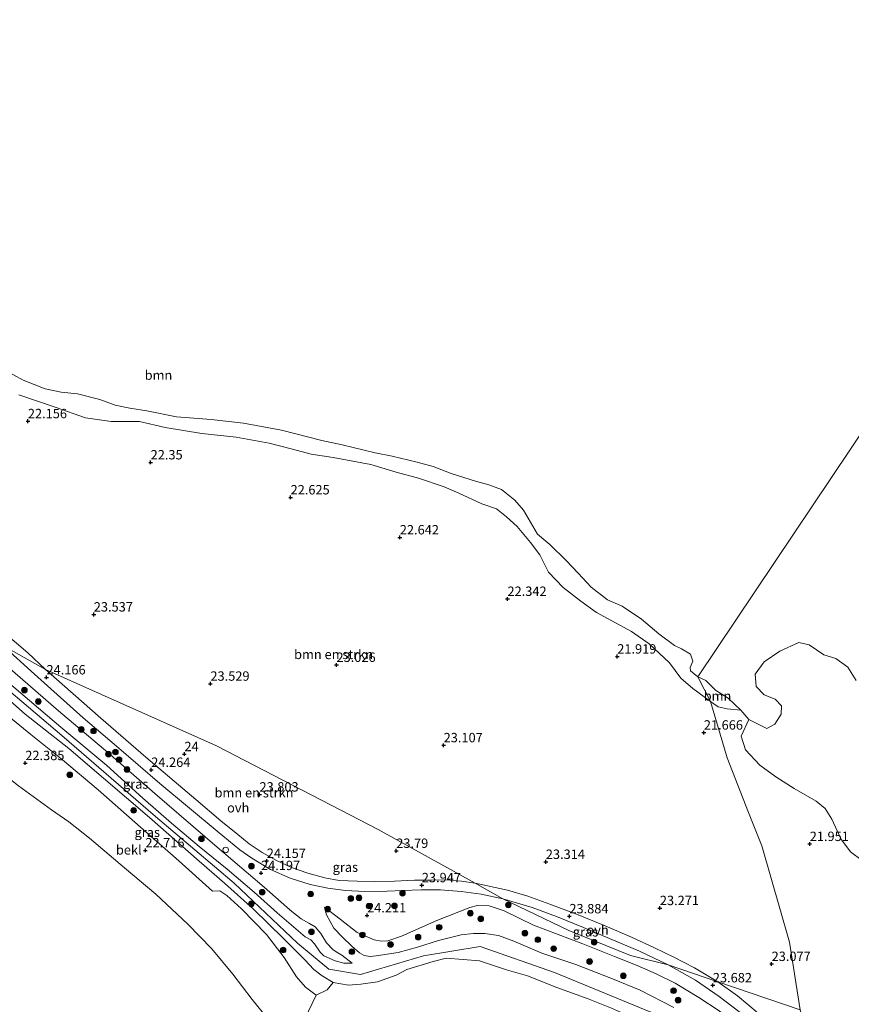
# Model space of a CAD drawing. Units: metres. Extents: x 184975 to 190011, y 349998 to 356252.
# Drawn here: x 187015 to 187236, y 351119 to 351381 of the extents above; entities that cross this region are included whole.
import ezdxf
from ezdxf.enums import TextEntityAlignment as Align

# ---------------------------------------------------------------- set-up
doc = ezdxf.new("R2010")
doc.units = ezdxf.units.M
doc.layers.get('0').update_dxf_attribs({"lineweight": 25})
for name, color, linetype, lineweight in [('B-ME-GR-BOMENSTRUIKEN-GV-B6', 93, 'Continuous', 18), ('B-ME-GR-BOOM-GV-B6', 93, 'Continuous', 18), ('B-ME-GR-BOOM-S-B1', 93, 'Continuous', 18), ('B-ME-GW-HOOGTEPUNT-S-B1', 10, 'Continuous', 25), ('B-ME-GW-KRUINLIJN-L-B1', 93, 'Continuous', 18), ('B-ME-GW-TEENLIJN-L-B1', 93, 'Continuous', 18), ('B-ME-IE-GRASLAND-GV-B6', 93, 'Continuous', 18), ('B-ME-IE-HULPGEOMETRIE-L-B1', 53, 'Continuous', 18), ('B-ME-IE-INRICHTINGSELEMENT-S-B1', 253, 'Continuous', 18), ('B-ME-OB-BEKLEDING-GV-B6', 253, 'Continuous', 18), ('B-ME-OG-WATER-GV-B6', 153, 'Continuous', 18), ('B-ME-VH-VERH_SOORT-ONVERHARD-GV-B6', 8, 'Continuous', 18)]:
    doc.layers.add(name, color=color, linetype=linetype, lineweight=lineweight)
doc.styles.add('NLCS-ISO', font='NLCS-ISO.TTF')

# ---------------------------------------------------------------- blocks, each defined once
blk = doc.blocks.new('dtb')
blk.add_circle((0, 0), 0.75)
blk = doc.blocks.new('boom')
blk.add_hatch(color=256).paths.add_polyline_path([(-0.75, 0, 1), (0.75, 0, 1)])
blk.add_circle((0, 0), 0.75)
blk = doc.blocks.new('hoogtepunt')
for p, q in [((-0.5, 0), (0.5, 0)), ((0, 0.5), (0, -0.5))]:
    blk.add_line(p, q)

msp = doc.modelspace()

# ---------------------------------------------------------------- linework, layer by layer
at = {"layer": 'B-ME-GR-BOMENSTRUIKEN-GV-B6'}
for points in [[(187014.39, 351280.91, 21.8), (187024.1, 351277.7, 21.87), (187032.19, 351274.8, 21.77), (187038.94, 351273.82, 21.65), (187046.52, 351273.83, 21.58), (187053.35, 351272.29, 21.58), (187063.13, 351270.67, 21.66), (187072.24, 351269.71, 21.73), (187081.03, 351268.06, 21.93), (187087.22, 351266.52, 21.98), (187092.2, 351265.19, 22.09), (187098.02, 351264.29, 22.05), (187108.05, 351262.37, 22.04), (187114.81, 351260.35, 22.09), (187120.81, 351258.77, 22.11), (187127.56, 351256.47, 22.2), (187131.47, 351254.76, 22.24), (187137.59, 351251.9, 22.2), (187141.54, 351250.6, 22.14), (187144.2, 351248.51, 22.09), (187147.05, 351245.88, 22.02), (187150.54, 351241.68, 22.02), (187153.02, 351238.36, 22), (187155.37, 351233.79, 22.03), (187159.31, 351229.67, 22.01), (187163.95, 351226.03, 21.98), (187168.14, 351223.06, 21.92), (187177.48, 351217.97, 21.61), (187182.13, 351214.68, 21.49), (187187.55, 351209.62, 21.48), (187190.55, 351205.59, 21.46), (187193.81, 351202.81, 21.37), (187198.45, 351199.32, 21.29), (187202.92, 351184.34, 21.66), (187208.61, 351169.86, 21.97), (187212.11, 351160.96, 22.21), (187219.49, 351135.34, 22.7), (187222.31, 351117.28, 23.26), (187200.47, 351124.79, 23.65), (187194.2, 351128.47, 23.82), (187188.71, 351131.33, 23.86), (187183.53, 351133.8, 23.83), (187177.42, 351136.62, 23.8), (187170.46, 351139.7, 23.82), (187162.86, 351142.78, 23.83), (187155.69, 351145.44, 23.83), (187149.86, 351147.56, 23.85), (187144.49, 351149.14, 23.89), (187135.89, 351151.04, 23.8), (187110, 351165.28, 23.62), (187066.98, 351187.54, 23.62), (187021.53, 351207.83, 24.14), (187016.8, 351212.28, 24.05), (187008.26, 351219.44, 24.05)], [(187135.89, 351151.04, 23.8), (187132.17, 351151.51, 23.8), (187128.07, 351151.91, 23.87), (187124.26, 351151.82, 23.88), (187119.71, 351151.78, 23.9), (187114.4, 351151.55, 23.94), (187109.11, 351151.5, 23.97), (187104.48, 351151.52, 23.99), (187099.69, 351151.76, 24.04), (187095.83, 351152.41, 24.06), (187091.3, 351153.66, 24.06), (187086.99, 351155.16, 24.03), (187082.98, 351157.02, 24.04), (187079.16, 351159.19, 24.06), (187075.67, 351161.45, 24.12), (187072.68, 351163.98, 24.12), (187068.16, 351167.59, 24.12), (187061.5, 351173.25, 24.13), (187048.25, 351184.53, 24.17), (187036.25, 351194.87, 24.15), (187021.53, 351207.83, 24.14), (187066.98, 351187.54, 23.62), (187110, 351165.28, 23.62), (187135.89, 351151.04, 23.8)], [(187222.31, 351117.28, 23.26), (187219.49, 351135.34, 22.7), (187212.11, 351160.96, 22.21), (187208.61, 351169.86, 21.97), (187202.92, 351184.34, 21.66), (187198.45, 351199.32, 21.29), (187200.55, 351197.96, 21.22), (187202.9, 351197.36, 21.1), (187206.54, 351197.04, 20.96)], [(187206.54, 351197.04, 20.96), (187208.7, 351194.52, 20.96), (187206.63, 351190.16, 21.43), (187207.8, 351186.48, 21.46), (187211.63, 351182.42, 21.59), (187215.84, 351179.27, 21.62), (187220.73, 351176.19, 21.62), (187226.58, 351172.81, 21.58), (187228.95, 351170.89, 21.59), (187230.75, 351168.01, 21.64), (187233.14, 351162.8, 21.71), (187235.7, 351159.38, 21.84), (187238.86, 351157.07, 21.78)], [(187090.44, 351114.74, 22.37), (187093.51, 351121.25, 24.18), (187096.44, 351122.62, 25.36), (187098.07, 351124.61, 26.24), (187102.13, 351123.84, 26.49), (187105.4, 351124.11, 26.49), (187109.82, 351124.79, 26.49), (187114.79, 351126.51, 26.49), (187117.7, 351128.01, 26.5), (187124.7, 351130.14, 26.49), (187128.16, 351131.06, 26.63), (187132.67, 351130.73, 26.64), (187136.97, 351130.34, 26.72), (187144.22, 351127.99, 26.82), (187149.75, 351126.37, 26.94), (187157.61, 351123.28, 26.95), (187165.92, 351120.26, 26.93), (187172.15, 351117.74, 26.89)], [(187200.47, 351124.79, 23.65), (187222.31, 351117.28, 23.26), (187226.54, 351102.71, 23.75), (187218.54, 351109.96, 23.75), (187211.19, 351116.43, 23.67), (187205.69, 351121, 23.65), (187200.47, 351124.79, 23.65)]]:
    msp.add_polyline3d(points, dxfattribs=at)
at = {"layer": 'B-ME-GR-BOOM-GV-B6'}
for points in [[(187010.39, 351287.7, 20.96), (187015.57, 351284.82, 20.96), (187021.41, 351282.57, 20.96), (187025.7, 351281.69, 20.96), (187030, 351281.17, 20.96), (187035.95, 351279.7, 20.96), (187040.07, 351278.19, 20.96), (187043.93, 351277.37, 20.96), (187048.47, 351276.64, 20.96), (187056.41, 351275.08, 20.96), (187065.62, 351274.42, 20.96), (187074.21, 351273.39, 20.96), (187084.31, 351271.56, 20.96), (187095.05, 351268.75, 20.96), (187100.45, 351267.66, 20.96), (187109.22, 351265.5, 20.96), (187113.75, 351264.6, 20.96), (187120.39, 351263.04, 20.96), (187124.69, 351261.88, 20.96), (187129.5, 351259.99, 20.96), (187135.94, 351257.99, 20.96), (187139.52, 351257.02, 20.96), (187142.89, 351255.78, 20.96), (187146.38, 351252.91, 20.96), (187148.68, 351250.28, 20.96), (187152.47, 351243.91, 20.96), (187155.68, 351241.1, 20.96), (187160.11, 351236.84, 20.96), (187163.25, 351233.46, 20.96), (187166.73, 351229.75, 20.96), (187171.04, 351226.39, 20.96), (187174.95, 351224.71, 20.96), (187180.08, 351221.25, 20.96), (187184.74, 351217.33, 20.96), (187188.91, 351214.27, 20.96), (187190.75, 351213.37, 20.96), (187193.12, 351211.9, 20.96), (187193.81, 351210.09, 20.96), (187193.07, 351208.38, 20.96), (187193.19, 351207.48, 20.96), (187195.11, 351205.95, 20.96)], [(187195.11, 351205.95, 20.96), (187198.45, 351199.32, 21.29), (187193.81, 351202.81, 21.37), (187190.55, 351205.59, 21.46), (187187.55, 351209.62, 21.48), (187182.13, 351214.68, 21.49), (187177.48, 351217.97, 21.61), (187168.14, 351223.06, 21.92), (187163.95, 351226.03, 21.98), (187159.31, 351229.67, 22.01), (187155.37, 351233.79, 22.03), (187153.02, 351238.36, 22), (187150.54, 351241.68, 22.02), (187147.05, 351245.88, 22.02), (187144.2, 351248.51, 22.09), (187141.54, 351250.6, 22.14), (187137.59, 351251.9, 22.2), (187131.47, 351254.76, 22.24), (187127.56, 351256.47, 22.2), (187120.81, 351258.77, 22.11), (187114.81, 351260.35, 22.09), (187108.05, 351262.37, 22.04), (187098.02, 351264.29, 22.05), (187092.2, 351265.19, 22.09), (187087.22, 351266.52, 21.98), (187081.03, 351268.06, 21.93), (187072.24, 351269.71, 21.73), (187063.13, 351270.67, 21.66), (187053.35, 351272.29, 21.58), (187046.52, 351273.83, 21.58), (187038.94, 351273.82, 21.65), (187032.19, 351274.8, 21.77), (187024.1, 351277.7, 21.87), (187014.39, 351280.91, 21.8)], [(187238.86, 351157.07, 21.78), (187235.7, 351159.38, 21.84), (187233.14, 351162.8, 21.71), (187230.75, 351168.01, 21.64), (187228.95, 351170.89, 21.59), (187226.58, 351172.81, 21.58), (187220.73, 351176.19, 21.62), (187215.84, 351179.27, 21.62), (187211.63, 351182.42, 21.59), (187207.8, 351186.48, 21.46), (187206.63, 351190.16, 21.43), (187208.7, 351194.52, 20.96), (187213.51, 351192.2, 20.96), (187215.56, 351193.36, 20.96), (187217.31, 351196.02, 20.96), (187217.34, 351198.22, 20.96), (187215.66, 351199.96, 20.96), (187212.8, 351201.1, 20.96), (187210.61, 351203.38, 20.96), (187210.38, 351206.65, 20.96), (187212.79, 351209.9, 20.96), (187216.95, 351212.73, 20.96), (187221.95, 351215.08, 20.96), (187224.7, 351214.4, 20.96), (187228.65, 351211.73, 20.96), (187231.86, 351210.82, 20.96), (187235.03, 351208.51, 20.96), (187237.26, 351204.92, 20.96)], [(187198.45, 351199.32, 21.29), (187195.11, 351205.95, 20.96), (187197.24, 351204.95, 20.96), (187198.48, 351203.7, 20.96), (187199.83, 351202.34, 20.96), (187203.19, 351200.24, 20.96), (187206.54, 351197.04, 20.96), (187202.9, 351197.36, 21.1), (187200.55, 351197.96, 21.22), (187198.45, 351199.32, 21.29)]]:
    msp.add_polyline3d(points, dxfattribs=at)
at = {"layer": 'B-ME-GW-KRUINLIJN-L-B1'}
msp.add_line((187016.13, 351196, 25.62), (187002.59, 351207.84, 25.62), dxfattribs=at)
for points in [[(187014.39, 351280.91, 21.8), (187024.1, 351277.7, 21.87), (187032.19, 351274.8, 21.77), (187038.94, 351273.82, 21.65), (187046.52, 351273.83, 21.58), (187053.35, 351272.29, 21.58), (187063.13, 351270.67, 21.66), (187072.24, 351269.71, 21.73), (187081.03, 351268.06, 21.93), (187087.22, 351266.52, 21.98), (187092.2, 351265.19, 22.09), (187098.02, 351264.29, 22.05), (187108.05, 351262.37, 22.04), (187114.81, 351260.35, 22.09), (187120.81, 351258.77, 22.11), (187127.56, 351256.47, 22.2), (187131.47, 351254.76, 22.24), (187137.59, 351251.9, 22.2), (187141.54, 351250.6, 22.14), (187144.2, 351248.51, 22.09), (187147.05, 351245.88, 22.02), (187150.54, 351241.68, 22.02), (187153.02, 351238.36, 22), (187155.37, 351233.79, 22.03), (187159.31, 351229.67, 22.01), (187163.95, 351226.03, 21.98), (187168.14, 351223.06, 21.92), (187177.48, 351217.97, 21.61), (187182.13, 351214.68, 21.49), (187187.55, 351209.62, 21.48), (187190.55, 351205.59, 21.46), (187193.81, 351202.81, 21.37), (187198.45, 351199.32, 21.29)], [(187219.26, 351087.99, 26.86), (187200.15, 351104.43, 26.98), (187182.63, 351116.73, 26.94), (187156.96, 351127.28, 27.02), (187137.18, 351134.16, 26.73), (187122.07, 351131.69, 26.39), (187105.33, 351126.68, 26.48), (187096.94, 351128.1, 26.17), (187088.6, 351135.02, 25.79), (187071.73, 351151.03, 25.72), (187050.77, 351168.79, 25.73), (187025.85, 351190.31, 25.74), (187001.54, 351210.91, 25.74), (186981.92, 351227.75, 25.75)], [(186987.89, 351225.05, 25.78), (187001.56, 351213.15, 25.66), (187011.33, 351204.68, 25.64), (187025.56, 351192.53, 25.61), (187037.86, 351182.3, 25.68), (187047.43, 351173.63, 25.69), (187055.02, 351167.01, 25.69), (187062.41, 351160.73, 25.68), (187069.81, 351154.7, 25.62), (187077.05, 351148.6, 25.63), (187083.14, 351143.12, 25.67), (187090.64, 351136.71, 25.76), (187092.15, 351135.94, 25.77), (187093.05, 351134.89, 25.77), (187094.64, 351132.62, 25.77), (187095.58, 351131.67, 25.88), (187098.56, 351130.34, 25.89), (187100.94, 351129.76, 26.12), (187103.12, 351129.74, 26.12)], [(187198.45, 351199.32, 21.29), (187200.55, 351197.96, 21.22), (187202.9, 351197.36, 21.1), (187206.54, 351197.04, 20.96)], [(187114.79, 351126.51, 26.49), (187109.82, 351124.79, 26.49), (187105.4, 351124.11, 26.49), (187102.13, 351123.84, 26.49), (187098.07, 351124.61, 26.24), (187095.09, 351126.33, 26.01), (187092.88, 351128.02, 25.79), (187090.51, 351130.65, 25.69), (187084.76, 351136.36, 25.71), (187076.86, 351144.09, 25.75), (187069.17, 351151.02, 25.61), (187062.41, 351156.86, 25.65), (187049.15, 351168.5, 25.71), (187036.9, 351178.96, 25.78), (187027.72, 351186.88, 25.69), (187016.13, 351196, 25.62)], [(187095.76, 351144.65, 24.19), (187096.31, 351142.59, 24.59), (187098.21, 351139.05, 24.88), (187100.52, 351136.64, 25.19), (187103.02, 351134.27, 25.35), (187105.08, 351132.5, 25.61), (187106.32, 351131.78, 25.94), (187107.95, 351131.48, 26.04), (187109.49, 351131.65, 26.22), (187115.34, 351132.57, 26.22), (187120.53, 351133.99, 26.25), (187126.08, 351135.77, 26.29), (187132.08, 351137.24, 26.49), (187135.43, 351137.59, 26.51), (187138.46, 351137.6, 26.52), (187142.05, 351137.08, 26.52), (187146.14, 351135.62, 26.52), (187153.55, 351132.38, 26.68), (187162.66, 351129.41, 26.76), (187172.37, 351125.57, 26.84), (187179.75, 351122.56, 26.85), (187188.71, 351117.96, 26.88)], [(187189.39, 351108.19, 26.77), (187185.24, 351111.26, 26.77), (187181.24, 351113.85, 26.77), (187177.68, 351115.25, 26.77), (187172.15, 351117.74, 26.89), (187165.92, 351120.26, 26.93), (187157.61, 351123.28, 26.95), (187149.75, 351126.37, 26.94), (187144.22, 351127.99, 26.82), (187136.97, 351130.34, 26.72), (187132.67, 351130.73, 26.64), (187128.16, 351131.06, 26.63), (187124.7, 351130.14, 26.49), (187117.7, 351128.01, 26.5), (187114.79, 351126.51, 26.49)]]:
    msp.add_polyline3d(points, dxfattribs=at)
at = {"layer": 'B-ME-GW-TEENLIJN-L-B1'}
for points in [[(187103.12, 351129.74, 26.12), (187100.4, 351131.82, 25.39), (187099.34, 351132.48, 25.37), (187098.05, 351133.25, 25.24), (187096.28, 351135.17, 25.18), (187094.77, 351137.59, 24.95), (187093.25, 351139.36, 24.73), (187091.6, 351140.41, 24.54), (187089.57, 351141.55, 24.36), (187087.09, 351143.47, 24.37), (187085.71, 351144.65, 24.38), (187079.72, 351149.98, 24.21), (187067.22, 351160.6, 24.21), (187050.58, 351174.87, 24.28), (187038.1, 351185.78, 24.32), (187024.97, 351196.88, 24.32), (186999.07, 351219.28, 24.3)], [(187225.42, 351095.77, 24.01), (187216.38, 351104.13, 23.91), (187206.73, 351112.29, 23.94), (187200.75, 351117.06, 23.93), (187195.33, 351120.62, 23.9), (187189.08, 351124.44, 23.9), (187184.04, 351126.91, 23.9), (187178.95, 351129.13, 23.89), (187172.94, 351131.52, 23.89), (187164.54, 351134.88, 23.9), (187151.39, 351139.87, 23.93), (187143.61, 351143.67, 23.93), (187139.61, 351145.02, 23.93), (187136.46, 351145.09, 23.91), (187134.44, 351144.5, 23.91), (187125.63, 351141.06, 24.02), (187116.25, 351136.95, 24.23), (187112.59, 351135.7, 24.34), (187110.82, 351135.55, 24.39), (187109, 351135.97, 24.39), (187104.45, 351137.92, 24.26), (187099.95, 351141.42, 24.17), (187095.76, 351144.65, 24.19)]]:
    msp.add_polyline3d(points, dxfattribs=at)
at = {"layer": 'B-ME-IE-GRASLAND-GV-B6'}
for points in [[(186999.07, 351219.28, 24.3), (187024.97, 351196.88, 24.32), (187038.1, 351185.78, 24.32), (187050.58, 351174.87, 24.28), (187067.22, 351160.6, 24.21), (187079.72, 351149.98, 24.21), (187085.71, 351144.65, 24.38), (187087.09, 351143.47, 24.37), (187089.57, 351141.55, 24.36), (187091.6, 351140.41, 24.54), (187093.25, 351139.36, 24.73), (187094.77, 351137.59, 24.95), (187096.28, 351135.17, 25.18), (187098.05, 351133.25, 25.24), (187099.34, 351132.48, 25.37), (187100.4, 351131.82, 25.39), (187103.12, 351129.74, 26.12), (187100.94, 351129.76, 26.12), (187098.56, 351130.34, 25.89), (187095.58, 351131.67, 25.88), (187094.64, 351132.62, 25.77), (187093.05, 351134.89, 25.77), (187092.15, 351135.94, 25.77), (187090.64, 351136.71, 25.76), (187083.14, 351143.12, 25.67), (187077.05, 351148.6, 25.63), (187069.81, 351154.7, 25.62), (187062.41, 351160.73, 25.68), (187055.02, 351167.01, 25.69), (187047.43, 351173.63, 25.69), (187037.86, 351182.3, 25.68), (187025.56, 351192.53, 25.61), (187011.33, 351204.68, 25.64)], [(187011.33, 351204.68, 25.64), (187025.56, 351192.53, 25.61), (187037.86, 351182.3, 25.68), (187047.43, 351173.63, 25.69), (187055.02, 351167.01, 25.69), (187062.41, 351160.73, 25.68), (187069.81, 351154.7, 25.62), (187077.05, 351148.6, 25.63), (187083.14, 351143.12, 25.67), (187090.64, 351136.71, 25.76), (187092.15, 351135.94, 25.77), (187093.05, 351134.89, 25.77), (187094.64, 351132.62, 25.77), (187095.58, 351131.67, 25.88), (187098.56, 351130.34, 25.89), (187100.94, 351129.76, 26.12), (187103.12, 351129.74, 26.12), (187100.4, 351131.82, 25.39), (187099.34, 351132.48, 25.37), (187098.05, 351133.25, 25.24), (187096.28, 351135.17, 25.18), (187094.77, 351137.59, 24.95), (187093.25, 351139.36, 24.73), (187091.6, 351140.41, 24.54), (187089.57, 351141.55, 24.36), (187087.09, 351143.47, 24.37), (187085.71, 351144.65, 24.38), (187079.72, 351149.98, 24.21), (187067.22, 351160.6, 24.21), (187050.58, 351174.87, 24.28), (187038.1, 351185.78, 24.32), (187024.97, 351196.88, 24.32), (186999.07, 351219.28, 24.3)], [(187010.15, 351214.22, 24.24), (187018.62, 351206.59, 24.27), (187031.52, 351195, 24.2), (187040.43, 351187.49, 24.25), (187051.94, 351177.56, 24.28), (187059.87, 351170.96, 24.25), (187067.15, 351164.85, 24.22), (187073.23, 351159.9, 24.23), (187076.4, 351157.64, 24.22), (187081.42, 351154.61, 24.24), (187086.59, 351152.37, 24.18), (187091.93, 351150.65, 24.17), (187096.64, 351149.68, 24.14), (187101.32, 351149.06, 24.16), (187106.5, 351148.82, 24.13), (187112.44, 351148.87, 24.08), (187116.61, 351149.07, 24.03), (187121.47, 351149.23, 23.96), (187126.6, 351149.26, 23.91), (187132.16, 351148.84, 23.88), (187137.45, 351148.06, 23.86), (187143.21, 351146.86, 23.83), (187160.75, 351138.41, 23.78), (187177.23, 351131.77, 23.72), (187187.24, 351129.3, 23.77), (187194.49, 351125.19, 23.8), (187200.76, 351120.83, 23.89), (187207.9, 351115.43, 23.89)], [(187002.59, 351207.84, 25.62), (187016.13, 351196, 25.62)], [(187172.15, 351117.74, 26.89), (187165.92, 351120.26, 26.93), (187157.61, 351123.28, 26.95), (187149.75, 351126.37, 26.94), (187144.22, 351127.99, 26.82), (187136.97, 351130.34, 26.72), (187132.67, 351130.73, 26.64), (187128.16, 351131.06, 26.63), (187124.7, 351130.14, 26.49), (187117.7, 351128.01, 26.5), (187114.79, 351126.51, 26.49), (187109.82, 351124.79, 26.49), (187105.4, 351124.11, 26.49), (187102.13, 351123.84, 26.49), (187098.07, 351124.61, 26.24), (187095.09, 351126.33, 26.01), (187092.88, 351128.02, 25.79), (187090.51, 351130.65, 25.69), (187084.76, 351136.36, 25.71), (187076.86, 351144.09, 25.75), (187069.17, 351151.02, 25.61), (187062.41, 351156.86, 25.65), (187049.15, 351168.5, 25.71), (187036.9, 351178.96, 25.78), (187027.72, 351186.88, 25.69), (187016.13, 351196, 25.62), (187002.59, 351207.84, 25.62)], [(187016.13, 351196, 25.62), (187027.72, 351186.88, 25.69), (187036.9, 351178.96, 25.78), (187049.15, 351168.5, 25.71), (187062.41, 351156.86, 25.65), (187069.17, 351151.02, 25.61), (187076.86, 351144.09, 25.75), (187084.76, 351136.36, 25.71), (187090.51, 351130.65, 25.69), (187092.88, 351128.02, 25.79), (187095.09, 351126.33, 26.01), (187098.07, 351124.61, 26.24), (187096.44, 351122.62, 25.36), (187093.51, 351121.25, 24.18), (187090.7, 351123.32, 24.28), (187088.26, 351126.08, 24.28), (187085.02, 351131.24, 24.34), (187080.29, 351137.39, 24.56), (187073.68, 351144.2, 24.75), (187069.74, 351147.71, 24.73), (187067.91, 351148.95, 24.54), (187065.99, 351148.9, 24.22), (187056.98, 351156.98, 24.22), (187044.59, 351167.89, 24.25), (187035.5, 351175.89, 24.26), (187026.04, 351183.85, 24.28), (187017.61, 351190.61, 24.42), (187007.21, 351198.99, 24.26)], [(187188.71, 351117.96, 26.88), (187179.75, 351122.56, 26.85), (187172.37, 351125.57, 26.84), (187162.66, 351129.41, 26.76), (187153.55, 351132.38, 26.68), (187146.14, 351135.62, 26.52), (187142.05, 351137.08, 26.52), (187138.46, 351137.6, 26.52), (187135.43, 351137.59, 26.51), (187132.08, 351137.24, 26.49), (187126.08, 351135.77, 26.29), (187120.53, 351133.99, 26.25), (187115.34, 351132.57, 26.22), (187109.49, 351131.65, 26.22), (187107.95, 351131.48, 26.04), (187106.32, 351131.78, 25.94), (187105.08, 351132.5, 25.61), (187103.02, 351134.27, 25.35), (187100.52, 351136.64, 25.19), (187098.21, 351139.05, 24.88), (187096.31, 351142.59, 24.59), (187095.76, 351144.65, 24.19), (187099.95, 351141.42, 24.17), (187104.45, 351137.92, 24.26), (187109, 351135.97, 24.39), (187110.82, 351135.55, 24.39), (187112.59, 351135.7, 24.34), (187116.25, 351136.95, 24.23), (187125.63, 351141.06, 24.02), (187134.44, 351144.5, 23.91), (187136.46, 351145.09, 23.91), (187139.61, 351145.02, 23.93), (187143.61, 351143.67, 23.93), (187151.39, 351139.87, 23.93), (187164.54, 351134.88, 23.9), (187172.94, 351131.52, 23.89), (187178.95, 351129.13, 23.89), (187184.04, 351126.91, 23.9), (187189.08, 351124.44, 23.9), (187195.33, 351120.62, 23.9), (187200.75, 351117.06, 23.93)], [(187200.75, 351117.06, 23.93), (187195.33, 351120.62, 23.9), (187189.08, 351124.44, 23.9), (187184.04, 351126.91, 23.9), (187178.95, 351129.13, 23.89), (187172.94, 351131.52, 23.89), (187164.54, 351134.88, 23.9), (187151.39, 351139.87, 23.93), (187143.61, 351143.67, 23.93), (187139.61, 351145.02, 23.93), (187136.46, 351145.09, 23.91), (187134.44, 351144.5, 23.91), (187125.63, 351141.06, 24.02), (187116.25, 351136.95, 24.23), (187112.59, 351135.7, 24.34), (187110.82, 351135.55, 24.39), (187109, 351135.97, 24.39), (187104.45, 351137.92, 24.26), (187099.95, 351141.42, 24.17), (187095.76, 351144.65, 24.19), (187096.31, 351142.59, 24.59), (187098.21, 351139.05, 24.88), (187100.52, 351136.64, 25.19), (187103.02, 351134.27, 25.35), (187105.08, 351132.5, 25.61), (187106.32, 351131.78, 25.94), (187107.95, 351131.48, 26.04), (187109.49, 351131.65, 26.22), (187115.34, 351132.57, 26.22), (187120.53, 351133.99, 26.25), (187126.08, 351135.77, 26.29), (187132.08, 351137.24, 26.49), (187135.43, 351137.59, 26.51), (187138.46, 351137.6, 26.52), (187142.05, 351137.08, 26.52), (187146.14, 351135.62, 26.52), (187153.55, 351132.38, 26.68), (187162.66, 351129.41, 26.76), (187172.37, 351125.57, 26.84), (187179.75, 351122.56, 26.85), (187188.71, 351117.96, 26.88)], [(187179.55, 351132.93, 23.86), (187187.24, 351129.3, 23.77), (187177.23, 351131.77, 23.72), (187160.75, 351138.41, 23.78), (187143.21, 351146.86, 23.83), (187151.04, 351144.54, 23.9), (187157.48, 351142.18, 23.95), (187164.65, 351139.26, 23.93), (187171.63, 351136.33, 23.89), (187179.55, 351132.93, 23.86)]]:
    msp.add_polyline3d(points, dxfattribs=at)
at = {"layer": 'B-ME-IE-HULPGEOMETRIE-L-B1'}
for points in [[(187222.31, 351117.28, 23.26), (187200.47, 351124.79, 23.65), (187187.24, 351129.3, 23.77), (187177.23, 351131.77, 23.72), (187160.75, 351138.41, 23.78), (187143.21, 351146.86, 23.83), (187135.89, 351151.04, 23.8), (187110, 351165.28, 23.62), (187066.98, 351187.54, 23.62), (187021.53, 351207.83, 24.14), (187010.15, 351214.22, 24.24), (186999.07, 351219.28, 24.3), (186987.89, 351225.05, 25.78), (186976.43, 351230.24, 25.73), (186967.36, 351234.24, 24.52), (186936.87, 351248.9, 22.14), (186904.78, 351263.8, 21.16), (186900.96, 351266.18, 20.94), (186581.93, 351416.74, 20.95), (186578.79, 351418.26, 21.99), (186577.59, 351418.9, 22.49), (186549.19, 351433.94, 22.89)], [(187337.55, 351418.42, 20.96), (187195.11, 351205.95, 20.96), (187198.45, 351199.32, 21.29), (187202.92, 351184.34, 21.66), (187208.61, 351169.86, 21.97), (187212.11, 351160.96, 22.21), (187219.49, 351135.34, 22.7), (187222.31, 351117.28, 23.26)]]:
    msp.add_polyline3d(points, dxfattribs=at)
at = {"layer": 'B-ME-OB-BEKLEDING-GV-B6'}
for points in [[(187080.7, 351114.96, 20.95), (187076.49, 351120.09, 20.95), (187071.38, 351126.84, 20.95), (187065.73, 351133.5, 20.95), (187059.43, 351140.08, 20.95), (187050.9, 351148.09, 20.94), (187042.56, 351155.12, 20.94), (187033.21, 351162.96, 20.94), (187027.76, 351167.29, 20.94), (187023.11, 351170.52, 20.94), (187014.35, 351176.89, 20.94), (187006.19, 351183.34, 20.94), (186994.6, 351192.95, 20.94), (186990.45, 351196.32, 20.94), (186992.29, 351198.76, 21.3), (186999.11, 351205.09, 23.92), (187007.21, 351198.99, 24.26), (187017.61, 351190.61, 24.42)], [(187017.61, 351190.61, 24.42), (187026.04, 351183.85, 24.28), (187035.5, 351175.89, 24.26), (187044.59, 351167.89, 24.25), (187056.98, 351156.98, 24.22), (187065.99, 351148.9, 24.22), (187067.91, 351148.95, 24.54), (187069.74, 351147.71, 24.73), (187073.68, 351144.2, 24.75), (187080.29, 351137.39, 24.56), (187085.02, 351131.24, 24.34), (187088.26, 351126.08, 24.28), (187090.7, 351123.32, 24.28), (187093.51, 351121.25, 24.18), (187090.44, 351114.74, 22.37)]]:
    msp.add_polyline3d(points, dxfattribs=at)
at = {"layer": 'B-ME-OG-WATER-GV-B6'}
for points in [[(187337.55, 351418.42, 20.96), (187195.11, 351205.95, 20.96), (187193.19, 351207.48, 20.96), (187193.07, 351208.38, 20.96), (187193.81, 351210.09, 20.96), (187193.12, 351211.9, 20.96), (187190.75, 351213.37, 20.96), (187188.91, 351214.27, 20.96), (187184.74, 351217.33, 20.96), (187180.08, 351221.25, 20.96), (187174.95, 351224.71, 20.96), (187171.04, 351226.39, 20.96), (187166.73, 351229.75, 20.96), (187163.25, 351233.46, 20.96), (187160.11, 351236.84, 20.96), (187155.68, 351241.1, 20.96), (187152.47, 351243.91, 20.96), (187148.68, 351250.28, 20.96), (187146.38, 351252.91, 20.96), (187142.89, 351255.78, 20.96), (187139.52, 351257.02, 20.96), (187135.94, 351257.99, 20.96), (187129.5, 351259.99, 20.96), (187124.69, 351261.88, 20.96), (187120.39, 351263.04, 20.96), (187113.75, 351264.6, 20.96), (187109.22, 351265.5, 20.96), (187100.45, 351267.66, 20.96), (187095.05, 351268.75, 20.96), (187084.31, 351271.56, 20.96), (187074.21, 351273.39, 20.96), (187065.62, 351274.42, 20.96), (187056.41, 351275.08, 20.96), (187048.47, 351276.64, 20.96), (187043.93, 351277.37, 20.96), (187040.07, 351278.19, 20.96), (187035.95, 351279.7, 20.96), (187030, 351281.17, 20.96), (187025.7, 351281.69, 20.96), (187021.41, 351282.57, 20.96), (187015.57, 351284.82, 20.96), (187010.39, 351287.7, 20.96)], [(187195.11, 351205.95, 20.96), (187337.55, 351418.42, 20.96), (187612.63, 351157.76, 20.96)], [(187237.26, 351204.92, 20.96), (187235.03, 351208.51, 20.96), (187231.86, 351210.82, 20.96), (187228.65, 351211.73, 20.96), (187224.7, 351214.4, 20.96), (187221.95, 351215.08, 20.96), (187216.95, 351212.73, 20.96), (187212.79, 351209.9, 20.96), (187210.38, 351206.65, 20.96), (187210.61, 351203.38, 20.96), (187212.8, 351201.1, 20.96), (187215.66, 351199.96, 20.96), (187217.34, 351198.22, 20.96), (187217.31, 351196.02, 20.96), (187215.56, 351193.36, 20.96), (187213.51, 351192.2, 20.96), (187208.7, 351194.52, 20.96), (187206.54, 351197.04, 20.96), (187203.19, 351200.24, 20.96), (187199.83, 351202.34, 20.96), (187198.48, 351203.7, 20.96), (187197.24, 351204.95, 20.96), (187195.11, 351205.95, 20.96)], [(187014.35, 351176.89, 20.94), (187023.11, 351170.52, 20.94), (187027.76, 351167.29, 20.94), (187033.21, 351162.96, 20.94), (187042.56, 351155.12, 20.94), (187050.9, 351148.09, 20.94), (187059.43, 351140.08, 20.95), (187065.73, 351133.5, 20.95), (187071.38, 351126.84, 20.95), (187076.49, 351120.09, 20.95), (187080.7, 351114.96, 20.95)]]:
    msp.add_polyline3d(points, dxfattribs=at)
at = {"layer": 'B-ME-VH-VERH_SOORT-ONVERHARD-GV-B6'}
for points in [[(187008.26, 351219.44, 24.05), (187016.8, 351212.28, 24.05), (187021.53, 351207.83, 24.14), (187010.15, 351214.22, 24.24)], [(187010.15, 351214.22, 24.24), (187021.53, 351207.83, 24.14), (187036.25, 351194.87, 24.15), (187048.25, 351184.53, 24.17), (187061.5, 351173.25, 24.13), (187068.16, 351167.59, 24.12), (187072.68, 351163.98, 24.12), (187075.67, 351161.45, 24.12), (187079.16, 351159.19, 24.06), (187082.98, 351157.02, 24.04), (187086.99, 351155.16, 24.03), (187091.3, 351153.66, 24.06), (187095.83, 351152.41, 24.06), (187099.69, 351151.76, 24.04), (187104.48, 351151.52, 23.99), (187109.11, 351151.5, 23.97), (187114.4, 351151.55, 23.94), (187119.71, 351151.78, 23.9), (187124.26, 351151.82, 23.88), (187128.07, 351151.91, 23.87), (187132.17, 351151.51, 23.8), (187135.89, 351151.04, 23.8), (187143.21, 351146.86, 23.83), (187137.45, 351148.06, 23.86), (187132.16, 351148.84, 23.88), (187126.6, 351149.26, 23.91), (187121.47, 351149.23, 23.96), (187116.61, 351149.07, 24.03), (187112.44, 351148.87, 24.08), (187106.5, 351148.82, 24.13), (187101.32, 351149.06, 24.16), (187096.64, 351149.68, 24.14), (187091.93, 351150.65, 24.17), (187086.59, 351152.37, 24.18), (187081.42, 351154.61, 24.24), (187076.4, 351157.64, 24.22), (187073.23, 351159.9, 24.23), (187067.15, 351164.85, 24.22), (187059.87, 351170.96, 24.25), (187051.94, 351177.56, 24.28), (187040.43, 351187.49, 24.25), (187031.52, 351195, 24.2), (187018.62, 351206.59, 24.27), (187010.15, 351214.22, 24.24)], [(187200.47, 351124.79, 23.65), (187187.24, 351129.3, 23.77), (187179.55, 351132.93, 23.86), (187171.63, 351136.33, 23.89), (187164.65, 351139.26, 23.93), (187157.48, 351142.18, 23.95), (187151.04, 351144.54, 23.9), (187143.21, 351146.86, 23.83), (187135.89, 351151.04, 23.8), (187144.49, 351149.14, 23.89), (187149.86, 351147.56, 23.85), (187155.69, 351145.44, 23.83), (187162.86, 351142.78, 23.83), (187170.46, 351139.7, 23.82), (187177.42, 351136.62, 23.8), (187183.53, 351133.8, 23.83), (187188.71, 351131.33, 23.86), (187194.2, 351128.47, 23.82), (187200.47, 351124.79, 23.65)], [(187187.24, 351129.3, 23.77), (187200.47, 351124.79, 23.65), (187205.69, 351121, 23.65), (187211.19, 351116.43, 23.67), (187218.54, 351109.96, 23.75), (187226.54, 351102.71, 23.75), (187226.19, 351099.5, 23.91), (187217.83, 351106.88, 23.91), (187207.9, 351115.43, 23.89), (187200.76, 351120.83, 23.89), (187194.49, 351125.19, 23.8), (187187.24, 351129.3, 23.77)]]:
    msp.add_polyline3d(points, dxfattribs=at)

# ---------------------------------------------------------------- block references
at = {"layer": 'B-ME-GR-BOOM-S-B1', "rotation": 90}
for p in [(187015.9, 351202.38, 24.98), (187019.59, 351199.34, 24.95), (187031.04, 351191.92, 24.28), (187034.28, 351191.49, 24.28), (187040.12, 351185.91, 24.3), (187038.27, 351185.34, 24.35), (187041.09, 351183.87, 24.27), (187043.2, 351181.28, 24.28), (187027.98, 351179.84, 23.91), (187044.99, 351170.39, 25.42), (187063.01, 351162.79, 24.68), (187076.31, 351155.55, 24.23), (187079.18, 351148.62, 24.96), (187092.07, 351148.12, 24.18), (187102.76, 351146.92, 24.13), (187104.94, 351147.09, 24.15), (187116.51, 351148.34, 24.01), (187076.3, 351145.52, 25.81), (187096.6, 351144.11, 24.15), (187107.59, 351144.93, 24.05), (187114.37, 351144.98, 24), (187144.69, 351145.21, 23.81), (187134.57, 351143.01, 24.38), (187137.34, 351141.52, 25.28), (187126.28, 351139.28, 25.03), (187092.29, 351138.05, 25.1), (187105.86, 351137.23, 24.36), (187120.68, 351136.67, 24.96), (187149.09, 351137.7, 25.27), (187152.53, 351135.98, 25.25), (187113.33, 351134.7, 24.77), (187156.74, 351133.59, 25.56), (187167.52, 351135.31, 23.82), (187084.75, 351133.22, 24.77), (187103.05, 351132.78, 25.52), (187166.3, 351130.17, 25.34), (187175.27, 351126.38, 25.3), (187188.65, 351122.4, 25.1), (187189.85, 351119.9, 25.68)]:
    msp.add_blockref('boom', p, dxfattribs=at)
at = {"layer": 'B-ME-GW-HOOGTEPUNT-S-B1', "rotation": 90}
for p in [(187016.82, 351273.93, 22.16), (187016.82, 351273.93, 22.16), (187049.49, 351262.97, 22.35), (187049.49, 351262.97, 22.35), (187086.73, 351253.66, 22.62), (187086.73, 351253.66, 22.62), (187115.8, 351243.02, 22.64), (187115.8, 351243.02, 22.64), (187144.45, 351226.65, 22.34), (187144.45, 351226.65, 22.34), (187034.36, 351222.5, 23.54), (187034.36, 351222.5, 23.54), (187173.66, 351211.31, 21.92), (187173.66, 351211.31, 21.92), (187098.94, 351209.09, 23.03), (187098.94, 351209.09, 23.03), (187021.78, 351205.77, 24.17), (187021.78, 351205.77, 24.17), (187065.4, 351204.09, 23.53), (187065.4, 351204.09, 23.53), (187196.7, 351191.08, 21.67), (187196.7, 351191.08, 21.67), (187127.46, 351187.71, 23.11), (187127.46, 351187.71, 23.11), (187058.48, 351185.35, 24), (187058.48, 351185.35, 24), (187016.13, 351182.96, 22.39), (187016.13, 351182.96, 22.39), (187049.65, 351181.16, 24.26), (187049.65, 351181.16, 24.26), (187078.46, 351174.6, 23.8), (187078.46, 351174.6, 23.8), (187048.09, 351159.75, 22.72), (187048.09, 351159.75, 22.72), (187224.88, 351161.44, 21.95), (187224.88, 351161.44, 21.95), (187114.85, 351159.61, 23.79), (187114.85, 351159.61, 23.79), (187080.39, 351156.94, 24.16), (187080.39, 351156.94, 24.16), (187154.65, 351156.68, 23.31), (187154.65, 351156.68, 23.31), (187078.86, 351153.71, 24.2), (187078.86, 351153.71, 24.2), (187121.65, 351150.47, 23.95), (187121.65, 351150.47, 23.95), (187185, 351144.39, 23.27), (187185, 351144.39, 23.27), (187107.08, 351142.45, 24.21), (187107.08, 351142.45, 24.21), (187160.92, 351142.2, 23.88), (187160.92, 351142.2, 23.88), (187214.74, 351129.52, 23.08), (187214.74, 351129.52, 23.08), (187199.1, 351123.84, 23.68), (187199.1, 351123.84, 23.68)]:
    msp.add_blockref('hoogtepunt', p, dxfattribs=at)
at = {"layer": 'B-ME-IE-INRICHTINGSELEMENT-S-B1', "rotation": 90}
msp.add_blockref('dtb', (187069.47, 351159.85, 24.2), dxfattribs=at)

# ---------------------------------------------------------------- texts
at = {"layer": 'B-ME-GR-BOMENSTRUIKEN-GV-B6', "ltscale": 0.2, "style": 'NLCS-ISO'}
for p in [(187098.17, 351211.88), (187077, 351175.08)]:
    msp.add_text('bmn en strkn', height=2.5, dxfattribs=at).set_placement(p, align=Align.MIDDLE_CENTER)
at = {"layer": 'B-ME-GR-BOOM-GV-B6', "ltscale": 0.2, "style": 'NLCS-ISO'}
for p in [(187051.57, 351286.18), (187200.34, 351200.83)]:
    msp.add_text('bmn', height=2.5, dxfattribs=at).set_placement(p, align=Align.MIDDLE_CENTER)
at = {"layer": 'B-ME-GW-HOOGTEPUNT-S-B1', "ltscale": 0.2, "style": 'NLCS-ISO'}
for s, p in [('22.156', (187016.82, 351273.93, 22.16)), ('22.156', (187016.82, 351273.93, 22.16)), ('22.35', (187049.49, 351262.97, 22.35)), ('22.35', (187049.49, 351262.97, 22.35)), ('22.625', (187086.73, 351253.66, 22.62)), ('22.625', (187086.73, 351253.66, 22.62)), ('22.642', (187115.8, 351243.02, 22.64)), ('22.642', (187115.8, 351243.02, 22.64)), ('22.342', (187144.45, 351226.65, 22.34)), ('22.342', (187144.45, 351226.65, 22.34)), ('23.537', (187034.36, 351222.5, 23.54)), ('23.537', (187034.36, 351222.5, 23.54)), ('21.919', (187173.66, 351211.31, 21.92)), ('21.919', (187173.66, 351211.31, 21.92)), ('23.026', (187098.94, 351209.09, 23.03)), ('23.026', (187098.94, 351209.09, 23.03)), ('24.166', (187021.78, 351205.77, 24.17)), ('24.166', (187021.78, 351205.77, 24.17)), ('23.529', (187065.4, 351204.09, 23.53)), ('23.529', (187065.4, 351204.09, 23.53)), ('21.666', (187196.7, 351191.08, 21.67)), ('21.666', (187196.7, 351191.08, 21.67)), ('23.107', (187127.46, 351187.71, 23.11)), ('23.107', (187127.46, 351187.71, 23.11)), ('24', (187058.48, 351185.35, 24)), ('24', (187058.48, 351185.35, 24)), ('22.385', (187016.13, 351182.96, 22.39)), ('22.385', (187016.13, 351182.96, 22.39)), ('24.264', (187049.65, 351181.16, 24.26)), ('24.264', (187049.65, 351181.16, 24.26)), ('23.803', (187078.46, 351174.6, 23.8)), ('23.803', (187078.46, 351174.6, 23.8)), ('22.716', (187048.09, 351159.75, 22.72)), ('22.716', (187048.09, 351159.75, 22.72)), ('23.79', (187114.85, 351159.61, 23.79)), ('23.79', (187114.85, 351159.61, 23.79)), ('21.951', (187224.88, 351161.44, 21.95)), ('21.951', (187224.88, 351161.44, 21.95)), ('24.157', (187080.39, 351156.94, 24.16)), ('24.157', (187080.39, 351156.94, 24.16)), ('23.314', (187154.65, 351156.68, 23.31)), ('23.314', (187154.65, 351156.68, 23.31)), ('24.197', (187078.86, 351153.71, 24.2)), ('24.197', (187078.86, 351153.71, 24.2)), ('23.947', (187121.65, 351150.47, 23.95)), ('23.947', (187121.65, 351150.47, 23.95)), ('23.271', (187185, 351144.39, 23.27)), ('23.271', (187185, 351144.39, 23.27)), ('24.211', (187107.08, 351142.45, 24.21)), ('24.211', (187107.08, 351142.45, 24.21)), ('23.884', (187160.92, 351142.2, 23.88)), ('23.884', (187160.92, 351142.2, 23.88)), ('23.077', (187214.74, 351129.52, 23.08)), ('23.077', (187214.74, 351129.52, 23.08)), ('23.682', (187199.1, 351123.84, 23.68)), ('23.682', (187199.1, 351123.84, 23.68))]:
    msp.add_text(s, height=2.5, dxfattribs=at).set_placement(p, align=Align.BOTTOM_LEFT)
at = {"layer": 'B-ME-IE-GRASLAND-GV-B6', "ltscale": 0.2, "style": 'NLCS-ISO'}
for p in [(187045.5, 351177.39), (187048.59, 351164.55), (187101.31, 351155.27), (187165.22, 351138.08)]:
    msp.add_text('gras', height=2.5, dxfattribs=at).set_placement(p, align=Align.MIDDLE_CENTER)
at = {"layer": 'B-ME-OB-BEKLEDING-GV-B6', "ltscale": 0.2, "style": 'NLCS-ISO'}
msp.add_text('bekl', height=2.5, dxfattribs=at).set_placement((187043.67, 351159.87), align=Align.MIDDLE_CENTER)
at = {"layer": 'B-ME-VH-VERH_SOORT-ONVERHARD-GV-B6', "ltscale": 0.2, "style": 'NLCS-ISO'}
for p in [(187072.79, 351171.08), (187168.42, 351138.57)]:
    msp.add_text('ovh', height=2.5, dxfattribs=at).set_placement(p, align=Align.MIDDLE_CENTER)

doc.saveas('drawing.dxf')
